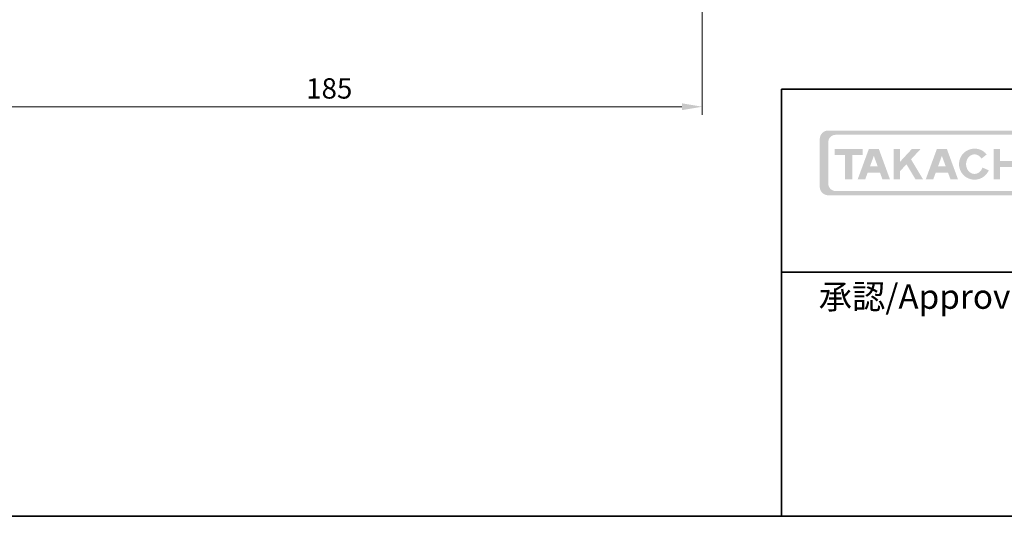
# Model space of a CAD drawing. Units: millimetres. Extents: x 0 to 4732, y 0 to 843.
# Drawn here: x 1235 to 1477, y 0 to 122 of the extents above; entities that cross this region are included whole.
import ezdxf
from ezdxf.enums import TextEntityAlignment as Align

# ---------------------------------------------------------------- set-up
doc = ezdxf.new("R2010")
doc.units = ezdxf.units.MM
for name, color, linetype, lineweight in [('Border (ISO)', 7, 'Continuous', 35), ('Dimension (ISO)', 7, 'Continuous', 18), ('Hatch (ISO)', 1, 'Continuous', 18), ('Title (ISO)', 7, 'Continuous', 35)]:
    doc.layers.add(name, color=color, linetype=linetype, lineweight=lineweight)
doc.styles.add('Note Text (TK)', font='txt')
doc.styles.add('文字スタイル67', font='arial.ttf')
doc.dimstyles.new('Default - Method 1b (TK)', dxfattribs={"dimscale": 2, "dimtxt": 2.5, "dimasz": 2.5, "dimexe": 1, "dimexo": 1.499999999999999, "dimgap": 1, "dimtad": 1, "dimtoh": 1, "dimrnd": 1e-08, "dimdsep": 46, "dimtxsty": 'Note Text (TK)', "dimcen": 0.09, "dimdle": 5, "dimclrd": 100, "dimclre": 100, "dimclrt": 7, "dimadec": 1, "dimazin": 1, "dimtfac": 1, "dimtmove": 0, "dimatfit": 3, "dimfxl": 1, "dimtolj": 1, "dimlwd": -1, "dimlwe": -1, "dimarcsym": 0})

# ---------------------------------------------------------------- blocks, each defined once
blk = doc.blocks.new('図面枠 tk図枠')
at = {"layer": 'Border (ISO)'}
blk.add_line((14.50000000000001, 8.000000000000007), (405.4999999999999, 8.000000000000007), dxfattribs=at)
blk = doc.blocks.new('表題欄 tk表題欄')
at = {"layer": 'Hatch (ISO)'}
h = blk.add_hatch(color=256, dxfattribs=at)
edge = h.paths.add_edge_path(flags=0)
edge.add_arc((95.57537688673352, 236.2990653650367), 0.5958259999999996, 269.9999999999897, 360)
edge.add_line((96.17120288673351, 236.2990653650368), (96.17120288673348, 239.7107813650365))
edge.add_arc((95.5753768867335, 239.7107813650366), 0.5958259999999996, 0, 90.0000000000068)
edge.add_line((95.57537688673342, 240.3066073650366), (79.13710888673356, 240.3066073650366))
edge.add_arc((79.13710888673353, 239.7107813650366), 0.5958259999999996, 89.99999999999744, 180)
edge.add_line((78.54128288673353, 239.7107813650365), (78.54128288673331, 236.2990653650368))
edge.add_arc((79.13710888673332, 236.2990653650365), 0.5958259999999996, 180, 270.0000000000231)
edge.add_line((79.13710888673356, 235.7032393650365), (95.57537688673342, 235.7032393650367))
edge = h.paths.add_edge_path()
edge.add_line((77.83935088673357, 239.9556413650366), (77.83935088673357, 236.0542053650368))
edge.add_arc((78.54128288673346, 236.0542053650367), 0.7019319999998935, 180, 270.0000000000087)
edge.add_line((78.54128288673357, 235.3522733650368), (96.17120288673352, 235.3522733650368))
edge.add_arc((96.17120288673351, 236.0542053650367), 0.7019319999998921, 270, 360)
edge.add_line((96.8731348867334, 236.0542053650368), (96.87313488673352, 239.9556413650366))
edge.add_arc((96.1712028867336, 239.9556413650367), 0.7019319999998921, 0, 90.00000000000873)
edge.add_line((96.17120288673348, 240.6575733650367), (78.54128288673357, 240.6575733650366))
edge.add_arc((78.54128288673357, 239.9556413650366), 0.7019319999999984, 90, 180)
for points in [[(79.07181288673355, 239.1476033650369), (79.07181288673355, 238.6578833650367), (79.92066088673353, 238.6578833650367), (79.92066088673353, 236.6581933650368), (80.50832488673353, 236.6581933650368), (80.50832488673353, 238.6578833650367), (81.35717288673355, 238.6578833650367), (81.35717288673355, 239.1476033650369)], [(85.68407849525303, 236.6581933650368), (84.9434673993943, 237.8918698287545), (84.41792288673358, 237.3246628822781), (84.41792288673358, 236.6581933650368), (83.89555488673355, 236.6581933650368), (83.89555488673355, 239.1476033650369), (84.41792288673358, 239.1476033650369), (84.41792288673358, 238.0993979968839), (85.38913556809511, 239.1476033650369), (86.10696490847272, 239.1476033650369), (85.31925422435492, 238.2974470774499), (86.30334488673353, 236.6581933650368)], [(92.09142939614459, 239.1476033650369), (92.09142939614459, 236.6581933650368), (92.60971639614465, 236.6581933650368), (92.60971639614465, 237.6580383650368), (93.76872039614462, 237.6580383650368), (93.76872039614462, 236.6581933650368), (94.28700739614459, 236.6581933650368), (94.28700739614459, 239.1476033650369), (93.76872039614462, 239.1476033650369), (93.76872039614462, 238.1477583650367), (92.60971639614465, 238.1477583650367), (92.60971639614465, 239.1476033650369)]]:
    blk.add_hatch(color=256, dxfattribs=at).paths.add_polyline_path(points)
h = blk.add_hatch(color=256, dxfattribs=at)
h.paths.add_polyline_path([(82.59020695886475, 237.7110913650368), (81.95242681460243, 237.7110913650368), (82.27131688673356, 238.5794973650367)], flags=0)
h.paths.add_polyline_path([(82.77903014574996, 237.1968853650368), (81.76360362771717, 237.1968853650368), (81.56578886050404, 236.6581933650368), (80.94907288673355, 236.6581933650368), (81.86321688673357, 239.1476033650369), (82.67941688673353, 239.1476033650369), (83.59356088673351, 236.6581933650368), (82.97684491296302, 236.6581933650368)])
h = blk.add_hatch(color=256, dxfattribs=at)
h.paths.add_polyline_path([(87.52707281460246, 237.7110913650368), (88.16485295886469, 237.7110913650368), (87.84596288673359, 238.5794973650367)], flags=0)
h.paths.add_polyline_path([(87.14043486050403, 236.6581933650368), (87.3382496277172, 237.1968853650368), (88.35367614574989, 237.1968853650368), (88.551490912963, 236.6581933650368), (89.16820688673343, 236.6581933650368), (88.25406288673352, 239.1476033650369), (87.43786288673356, 239.1476033650369), (86.52371888673358, 236.6581933650368)])
h = blk.add_hatch(color=256, dxfattribs=at)
edge = h.paths.add_edge_path()
edge.add_arc((90.52309888673334, 237.9028983650369), 1.273272000000011, 38.55054079078439, 336.5820184016556)
edge.add_line((91.69149139614446, 237.3968543650369), (91.17255542714857, 237.6216113977801))
edge.add_ellipse((90.52309888673352, 237.9028983650369), major_axis=(0, -0.7998759999999119), ratio=0.8673469387756529, start_angle=128.5505407907963, end_angle=426.582018401653, ccw=False)
edge.add_line((91.09381514418376, 238.3576891122095), (91.51887237036831, 238.6964075050431))
at = {"layer": 'Title (ISO)'}
for p, q in [((74.70882392282105, 244.052739026017), (255.7088239228211, 244.052739026017)), ((74.70882392282105, 209.052739026017), (74.70882392282105, 244.052739026017)), ((74.70882392282105, 229.052739026017), (230.7088239228211, 229.052739026017)), ((255.7088239228211, 209.052739026017), (74.70882392282105, 209.052739026017))]:
    blk.add_line(p, q, dxfattribs=at)
at = {"layer": 'Title (ISO)', "color": 1, "insert": (87.20882392282108, 227.052739026017), "char_height": 2.000000029802322, "attachment_point": 5, "line_spacing_factor": 1.5, "style": 'Note Text (TK)'}
blk.add_mtext('\\fＭＳ Ｐゴシック|b0|i0;\\H2.0000;承認/Approved', dxfattribs=at)
at = {"layer": 'Title (ISO)', "color": 7}
for tag, p, height, style in [('<品名>_001', (157.524164831912, 235.724614026017), 2.5, 'Note Text (TK)'), ('<Title>_001', (157.4482509312165, 230.5527390111159), 2.000000029802322, '文字スタイル67'), ('<尺度>_001', (240.3821193773665, 222.302739026017), 2.5, 'Note Text (TK)'), ('<ページ_No.>_001', (238.0172485941593, 213.2976230642162), 2.5, 'Note Text (TK)'), ('<総ページ数>_001', (246.7350858600652, 213.3240555335204), 2.5, 'Note Text (TK)'), ('作成日_001', (175.617914831912, 211.2814322078352), 2.5, 'Note Text (TK)')]:
    blk.add_attdef(tag, p, '', height=height, dxfattribs=dict(at, style=style))
at = {"layer": 'Title (ISO)', "color": 7, "style": 'Note Text (TK)'}
blk.add_attdef('<承認>', text='', height=2.5, dxfattribs=at).set_placement((87.20882392282108, 217.052739026017), align=Align.MIDDLE_CENTER)
blk = doc.blocks.new('*D34')
at = {"layer": 'Defpoints', "color": 0}
for p in [(1217.529560841524, 199.6597383252476), (1402.529560841523, 199.659738325247), (1402.529560841523, 100.6597383252471)]:
    blk.add_point(p, dxfattribs=at)
at = {"layer": 'Dimension (ISO)', "color": 100}
for p, q in [((1217.529560841524, 196.6597383252475), (1217.529560841524, 98.65973832524709)), ((1402.529560841523, 196.659738325247), (1402.529560841523, 98.65973832524709)), ((1222.529560841524, 100.6597383252471), (1397.529560841523, 100.6597383252471))]:
    blk.add_line(p, q, dxfattribs=at)
for points in [[(1222.529560841524, 101.4930716585804), (1222.529560841524, 99.82640499191376), (1217.529560841524, 100.6597383252471)], [(1397.529560841523, 101.4930716585804), (1397.529560841523, 99.82640499191376), (1402.529560841523, 100.6597383252471)]]:
    blk.add_solid(points, dxfattribs=at)
at = {"layer": 'Dimension (ISO)', "color": 7, "insert": (1305.14319720516, 105.159738325247), "char_height": 5, "attachment_point": 4, "style": 'Note Text (TK)'}
blk.add_mtext('\\A1;185', dxfattribs=at)

msp = doc.modelspace()

# ---------------------------------------------------------------- block references
at = {"xscale": 3, "yscale": 3, "zscale": 3}
for name, p in [('図面枠 tk図枠', (748.4999999990309, -24.00185538083533)), ('表題欄 tk表題欄', (1197.873528230568, -627.1600724588862))]:
    msp.add_blockref(name, p, dxfattribs=at)

# ---------------------------------------------------------------- dimensions: what is measured, and where the dimension line sits
at = {"layer": 'Dimension (ISO)', "color": 100}
dim = msp.add_linear_dim(base=(1402.529560841523, 100.6597383252471), p1=(1217.529560841524, 199.6597383252476), p2=(1402.529560841523, 199.659738325247), angle=180, dimstyle='Default - Method 1b (TK)', override={"dimtoh": 0, "dimdec": 2, "dimtp": 0, "dimtm": 0, "dimtdec": 2, "dimtofl": 0, "dimatfit": 1}, dxfattribs=at)
dim.commit()
dim.dimension.update_dxf_attribs({"geometry": '*D34', "text_midpoint": (1310.029560841523, 100.6597383252471), "dimtype": 160})

doc.saveas('drawing.dxf')
